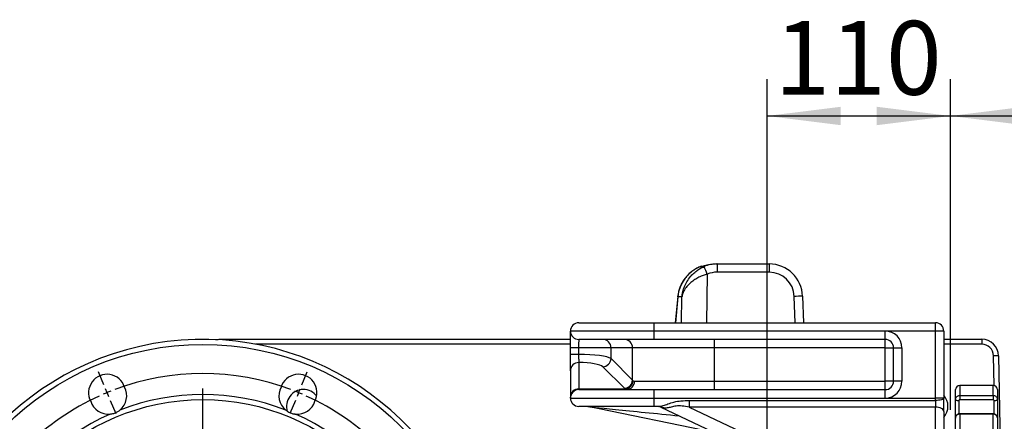
# Model space of a CAD drawing. Extents: x 330 to 4510, y 110 to 6446.
# Drawn here: x 2344 to 2932, y 1716 to 1956 of the extents above; entities that cross this region are included whole.
import ezdxf

# ---------------------------------------------------------------- set-up
doc = ezdxf.new("R2010")
doc.units = 0
doc.header["$LTSCALE"] = 22
doc.layers.get('0').update_dxf_attribs({"linetype": 'CONTINUOUS'})
doc.layers.add('AM_BOR', color=7, linetype='CONTINUOUS')
doc.styles.add('SLDTEXTSTYLE0', font='TXT', dxfattribs={"width": 0.605})
doc.dimstyles.new('SLDDIMSTYLE0', dxfattribs={"dimtxt": 44, "dimasz": 44, "dimexe": 0, "dimexo": 0.0625, "dimgap": 11, "dimtad": 1, "dimdec": 0, "dimrnd": 1e-09, "dimzin": 12, "dimtxsty": 'SLDTEXTSTYLE0', "dimsah": 1, "dimcen": 0.09, "dimazin": 3, "dimtfac": 1, "dimtdec": 0, "dimtofl": 0, "dimtmove": 0, "dimatfit": 3, "dimtolj": 1, "dimtzin": 12})

# ---------------------------------------------------------------- blocks, each defined once
blk = doc.blocks.new('_D_13')
at = {"layer": 'AM_BOR', "color": 7}
for p, q in [((2900.32, 1722.83), (2900.32, 1920.31)), ((3235.32, 1787.94), (3235.32, 1920.31)), ((2900.32, 1898.31), (3235.32, 1898.31))]:
    blk.add_line(p, q, dxfattribs=at)
for points in [[(2900.32, 1898.31), (2944.32, 1892.81), (2944.32, 1903.81)], [(3235.32, 1898.31), (3191.32, 1903.81), (3191.32, 1892.81)]]:
    blk.add_solid(points, dxfattribs=at)
at = {"layer": 'AM_BOR', "color": 7, "insert": (3017.4, 1955.03), "char_height": 44, "attachment_point": 1, "style": 'SLDTEXTSTYLE0'}
blk.add_mtext('335', dxfattribs=at)
blk = doc.blocks.new('_D_14')
at = {"layer": 'AM_BOR', "color": 7}
for p, q in [((2790.82, 1649.55), (2790.82, 1920.31)), ((2900.32, 1722.83), (2900.32, 1920.31)), ((2790.82, 1898.31), (2900.32, 1898.31))]:
    blk.add_line(p, q, dxfattribs=at)
for points in [[(2790.82, 1898.31), (2834.82, 1892.81), (2834.82, 1903.81)], [(2900.32, 1898.31), (2856.32, 1903.81), (2856.32, 1892.81)]]:
    blk.add_solid(points, dxfattribs=at)
at = {"layer": 'AM_BOR', "color": 7, "insert": (2795.15, 1955.03), "char_height": 44, "attachment_point": 1, "style": 'SLDTEXTSTYLE0'}
blk.add_mtext('110', dxfattribs=at)
blk = doc.blocks.new('SW_CENTERMARKSYMBOL_2')
at = {"layer": 'AM_BOR', "color": 0}
for p, q in [((79, 85.53), (75.74, 93.38)), ((197.24, 85.53), (200.5, 93.38)), ((80.91, 80.91), (79.95, 83.22)), ((138.12, -52.21), (138.12, 83.41)), ((195.33, 80.91), (196.29, 83.22)), ((80.91, 80.91), (81.87, 78.6)), ((195.33, 80.91), (194.37, 78.6)), ((82.82, 76.29), (86.08, 68.44)), ((193.42, 76.29), (190.16, 68.44)), ((-4.62, 1.91), (-12.47, 5.17)), ((0, 0), (-2.31, 0.96)), ((0, 0), (2.31, -0.96)), ((276.24, 0), (273.93, -0.96)), ((276.24, 0), (278.55, 0.96)), ((280.86, 1.91), (288.71, 5.17)), ((4.62, -1.91), (12.47, -5.17)), ((271.62, -1.91), (263.77, -5.17)), ((133.12, -57.21), (-2.5, -57.21)), ((138.12, -57.21), (135.62, -57.21)), ((138.12, -57.21), (138.12, -54.71)), ((138.12, -57.21), (138.12, -59.71)), ((138.12, -57.21), (140.62, -57.21)), ((143.12, -57.21), (278.74, -57.21)), ((138.12, -62.21), (138.12, -197.83)), ((4.62, -112.51), (12.47, -109.26)), ((271.62, -112.51), (263.77, -109.26)), ((-4.62, -116.34), (-12.47, -119.59)), ((0, -114.42), (-2.31, -115.38)), ((0, -114.42), (2.31, -113.47)), ((276.24, -114.42), (273.93, -113.47)), ((276.24, -114.42), (278.55, -115.38)), ((280.86, -116.34), (288.71, -119.59)), ((82.82, -190.71), (86.08, -182.86)), ((193.42, -190.71), (190.16, -182.86)), ((80.91, -195.33), (81.87, -193.02)), ((195.33, -195.33), (194.37, -193.02)), ((80.91, -195.33), (79.95, -197.64)), ((195.33, -195.33), (196.29, -197.64)), ((79, -199.95), (75.74, -207.8)), ((197.24, -199.95), (200.5, -207.8))]:
    blk.add_line(p, q, dxfattribs=at)
for start, end in [(69.41625, 110.58375), (114.41625, 155.58375), (112.5, 113.45812), (111.54188, 112.5), (67.5, 68.45812), (66.54188, 67.5), (24.41625, 65.58375), (157.5, 158.45812), (156.54188, 157.5), (22.5, 23.45812), (21.54188, 22.5), (159.41625, 200.58375), (339.41625, 20.58375), (201.54188, 202.5), (202.5, 203.45812), (336.54188, 337.5), (337.5, 338.45812), (204.41625, 245.58375), (294.41625, 335.58375), (246.54188, 247.5), (247.5, 248.45812), (249.41625, 290.58375), (291.54188, 292.5), (292.5, 293.45812)]:
    blk.add_arc((138.12, -57.21), 149.5, start, end, dxfattribs=at)

msp = doc.modelspace()

# ---------------------------------------------------------------- linework, layer by layer
at = {"color": 7, "linetype": 'CONTINUOUS'}
for p, q in [((2751.42, 1808.08), (2750.95, 1807.92)), ((2760.38, 1809.9), (2760.92, 1809.9)), ((2760.92, 1809.9), (2792, 1809.9)), ((2760.92, 1809.9), (2760.92, 1804.99)), ((2792, 1809.9), (2792, 1804.99)), ((2755.09, 1803.82), (2754.63, 1774.83)), ((2792, 1804.99), (2760.92, 1804.99)), ((2737.5, 1790.61), (2735.98, 1774.83)), ((2737.51, 1790.25), (2736.02, 1774.83)), ((2737.51, 1790.25), (2737.5, 1790.6)), ((2739.96, 1790.25), (2737.51, 1790.25)), ((2739.71, 1774.83), (2739.96, 1790.25)), ((2807.54, 1774.83), (2806.99, 1790.51)), ((2811.99, 1790.6), (2812.54, 1774.83)), ((2723.32, 1769.83), (2673.32, 1769.83)), ((2678.32, 1774.83), (2723.32, 1774.83)), ((2723.32, 1774.83), (2891.32, 1774.83)), ((2723.32, 1769.83), (2723.32, 1774.83)), ((2723.32, 1764.83), (2723.32, 1769.83)), ((2861.32, 1769.83), (2723.32, 1769.83)), ((2861.32, 1764.83), (2861.32, 1769.83)), ((2891.32, 1769.83), (2861.32, 1769.83)), ((2891.32, 1769.83), (2891.32, 1774.83)), ((2896.32, 1769.83), (2891.32, 1769.83)), ((2891.32, 1729.83), (2891.32, 1769.83)), ((2896.32, 1769.83), (2896.32, 1729.83)), ((2463.64, 1764.9), (2467.69, 1764.9)), ((2467.69, 1764.9), (2673.32, 1764.9)), ((2467.69, 1764.9), (2467.69, 1764.34)), ((2723.32, 1764.83), (2678.32, 1764.83)), ((2861.32, 1764.83), (2723.32, 1764.83)), ((2759.37, 1759.83), (2759.37, 1764.83)), ((2861.32, 1759.83), (2861.32, 1764.83)), ((2896.32, 1764.9), (2918.99, 1764.9)), ((2918.99, 1764.9), (2918.99, 1761.98)), ((2673.32, 1761.98), (2485.2, 1761.98)), ((2673.32, 1755.91), (2673.32, 1759.83)), ((2678.26, 1759.83), (2673.32, 1759.83)), ((2697.59, 1759.83), (2678.26, 1759.83)), ((2678.26, 1759.83), (2678.26, 1755.91)), ((2710.46, 1759.83), (2697.59, 1759.83)), ((2697.59, 1753.39), (2697.59, 1759.83)), ((2759.37, 1759.83), (2710.46, 1759.83)), ((2710.46, 1740.52), (2710.46, 1759.83)), ((2861.32, 1759.83), (2759.37, 1759.83)), ((2759.37, 1739.83), (2759.37, 1759.83)), ((2861.32, 1759.83), (2866.32, 1759.83)), ((2861.32, 1739.83), (2861.32, 1759.83)), ((2866.32, 1739.83), (2866.32, 1759.83)), ((2866.32, 1759.83), (2871.32, 1759.83)), ((2871.32, 1759.83), (2871.32, 1739.83)), ((2918.99, 1761.98), (2896.32, 1761.98)), ((2678.26, 1755.91), (2673.32, 1755.91)), ((2697.59, 1753.39), (2710.46, 1740.52)), ((2926.3, 1737.28), (2925.99, 1755.1)), ((2928.99, 1755.08), (2930.31, 1679.45)), ((2678.32, 1751.02), (2678.32, 1735.27)), ((2705.57, 1735.63), (2692.7, 1748.5)), ((2673.32, 1746.13), (2673.32, 1730.38)), ((2678.32, 1735.27), (2678.32, 1734.83)), ((2678.32, 1735.27), (2705.95, 1735.27)), ((2678.32, 1734.83), (2723.32, 1734.83)), ((2706.82, 1734.83), (2705.95, 1735.27)), ((2710.81, 1740.16), (2711.6, 1739.83)), ((2711.6, 1739.83), (2759.37, 1739.83)), ((2723.32, 1734.83), (2861.32, 1734.83)), ((2723.32, 1729.83), (2723.32, 1734.83)), ((2759.37, 1734.83), (2759.37, 1739.83)), ((2759.37, 1739.83), (2861.32, 1739.83)), ((2866.32, 1739.83), (2861.32, 1739.83)), ((2861.32, 1734.83), (2861.32, 1739.83)), ((2861.32, 1729.83), (2861.32, 1734.83)), ((2871.32, 1739.83), (2866.32, 1739.83)), ((2903.32, 1728.99), (2903.32, 1734.83)), ((2925.82, 1737.33), (2905.82, 1737.33)), ((2905.82, 1737.33), (2905.82, 1731.38)), ((2925.82, 1731.38), (2925.82, 1737.33)), ((2928.32, 1734.83), (2928.32, 1728.99)), ((2673.32, 1729.83), (2673.32, 1730.38)), ((2673.32, 1729.83), (2723.32, 1729.83)), ((2723.32, 1724.83), (2723.32, 1729.83)), ((2723.32, 1729.83), (2861.32, 1729.83)), ((2861.32, 1729.83), (2891.32, 1729.83)), ((2896.32, 1729.83), (2891.32, 1729.83)), ((2891.32, 1728.38), (2891.32, 1729.83)), ((2896.32, 1721.88), (2896.32, 1729.83)), ((2903.32, 1717.99), (2903.32, 1728.99)), ((2905.82, 1731.38), (2925.82, 1731.38)), ((2905.82, 1731.38), (2905.82, 1728.78)), ((2925.82, 1728.78), (2905.82, 1728.78)), ((2925.82, 1731.38), (2925.82, 1728.78)), ((2928.32, 1728.99), (2928.32, 1717.99)), ((2723.32, 1724.83), (2678.32, 1724.83)), ((2759.25, 1709.27), (2683.81, 1724.73)), ((2726.16, 1724.83), (2723.32, 1724.83)), ((2727.33, 1724.35), (2850.74, 1666.05)), ((2744.26, 1728.38), (2744.26, 1724.4)), ((2744.26, 1728.38), (2891.32, 1728.38)), ((2744.26, 1724.4), (2868.13, 1665.88)), ((2891.32, 1724.4), (2744.26, 1724.4)), ((2891.32, 1728.38), (2891.32, 1724.4)), ((2891.32, 1665.88), (2891.32, 1724.4)), ((2905.32, 1728.31), (2905.32, 1720.38)), ((2926.32, 1720.35), (2926.32, 1728.31)), ((2896.32, 1721.88), (2896.32, 1663.48)), ((2903.32, 1661.41), (2903.32, 1717.99)), ((2925.82, 1720.44), (2905.82, 1720.44)), ((2905.82, 1720.44), (2905.82, 1720.2)), ((2905.82, 1720.2), (2905.82, 1662.57)), ((2925.82, 1720.2), (2905.82, 1720.2)), ((2925.82, 1720.44), (2925.82, 1720.2)), ((2925.82, 1662.57), (2925.82, 1720.2)), ((2928.32, 1717.99), (2928.32, 1661.41))]:
    msp.add_line(p, q, dxfattribs=at)
at = {"color": 7, "linetype": 'CONTINUOUS', "flags": 128}
for points in [[(2896.32, 1729.83), (2896.22, 1729.55), (2895.94, 1729.27), (2895.47, 1729.02), (2894.85, 1728.8), (2894.09, 1728.62), (2893.23, 1728.49), (2892.29, 1728.4), (2891.32, 1728.38)], [(2903.32, 1728.99), (2903.35, 1728.86), (2903.47, 1728.73), (2903.65, 1728.61), (2903.9, 1728.51), (2904.21, 1728.43), (2904.55, 1728.36), (2904.93, 1728.32), (2905.32, 1728.31)], [(2926.32, 1728.31), (2926.71, 1728.32), (2927.08, 1728.36), (2927.43, 1728.43), (2927.73, 1728.51), (2927.98, 1728.61), (2928.16, 1728.73), (2928.28, 1728.86), (2928.32, 1728.99)], [(2896.32, 1721.88), (2896.22, 1722.38), (2895.94, 1722.85), (2895.47, 1723.28), (2894.85, 1723.67), (2894.09, 1723.98), (2893.23, 1724.21), (2892.29, 1724.36), (2891.32, 1724.4)]]:
    msp.add_lwpolyline(points, dxfattribs=at)
at = {"color": 7, "linetype": 'CONTINUOUS'}
for radius in [167, 134]:
    msp.add_circle((2453.82, 1594.9), radius, dxfattribs=at)
for centre, radius, start, end in [((2751.82, 1806.55), 2, 70.94801, 112.15527), ((2751.82, 1806.56), 2, 71.46697, 111.97313), ((2570.66, 1727.99), 199.41, 22.35206, 23.76447), ((2792, 1789.9), 20, 1.99788, 90), ((2792, 1789.99), 15, 1.99788, 90), ((2810.74, 1718.93), 71.68, 89.00035, 92.99571), ((2678.32, 1769.83), 5, 90, 180), ((2678.32, 1769.83), 5, 180, 270), ((2861.32, 1759.83), 10, 0, 90), ((2891.32, 1769.83), 5, 0, 90), ((2453.82, 1594.9), 170, 10.7799, 270), ((2463.13, 1764.62), 0.585, 359.45588, 28.94393), ((2692.64, 1759.88), 4.95, 359.37408, 89.36009), ((2705.51, 1759.88), 4.95, 359.37408, 89.36009), ((2861.32, 1759.83), 5, 0, 90), ((2918.99, 1754.9), 10, 1, 90), ((2918.99, 1754.98), 7, 1, 90), ((2692.44, 1753.65), 5.15, 272.84872, 357.15128), ((2927.24, 1726.42), 28.71, 86.50517, 92.49494), ((2678.26, 1746.08), 4.95, 89.37408, 179.36009), ((2396.61, 1733.02), 11, 17.28409, 207.71591), ((2511.03, 1733.02), 11, 332.28409, 162.71591), ((2705.31, 1740.77), 5.15, 272.84872, 357.15128), ((2397.37, 1731.18), 11, 309.19287, 27.71591), ((2510.26, 1731.18), 11, 152.28409, 230.80713), ((2513.82, 1724.9), 10, 90, 197.57101), ((2513.82, 1724.9), 10, 36.83243, 90), ((2678.26, 1730.32), 4.95, 89.37408, 179.36009), ((2678.32, 1729.83), 5, 90, 180), ((2705.64, 1740.43), 5.18, 273.46936, 356.94496), ((2706.71, 1739.72), 4.89, 271.33702, 1.27735), ((2861.32, 1739.83), 5, 270, 0), ((2861.32, 1739.83), 10, 270, 0), ((2905.82, 1734.83), 2.5, 90, 180), ((2925.82, 1734.83), 2.5, 0, 90), ((2453.82, 1594.9), 137, 68.82154, 111.17846), ((2678.32, 1729.83), 5, 180, 270), ((2888.82, 1724.9), 10, 318.59038, 41.40962), ((2397.37, 1731.18), 11, 197.28409, 275.80713), ((2510.26, 1731.18), 11, 264.19287, 342.71591), ((2682.81, 1719.83), 5, 78.41938, 90), ((2725.19, 1719.83), 5, 64.71203, 90), ((2726.13, 1720.92), 3.91, 52.38119, 89.6091), ((2453.82, 1594.9), 137, 113.82154, 156.17846), ((2453.82, 1594.9), 137, 23.82154, 66.17846)]:
    msp.add_arc(centre, radius, start, end, dxfattribs=at)
for centre, major_axis, ratio, start_param, end_param in [((2757.55, 1789.9), (15.18, 14.01), 0.940801, 1.184284, 2.348353), ((2751.82, 1789.9), (0, 20), 0.099452, 0.389274, 0.448714), ((2760.95, 1789.9), (19.53, -4.59), 0.996924, 1.802255, 2.199813), ((2760.35, 1789.9), (19.53, 4.59), 0.996924, 1.339338, 1.547782), ((2760.95, 1789.99), (14.89, -2.41), 0.994227, 1.732007, 2.129566), ((2678.02, 1752.73), (20, 0), 0.159417, 0.20944, 1.559095), ((2678.02, 1747.84), (15, 0), 0.212557, 0.20944, 1.551294), ((2759.37, 1742.95), (50, 0), 0.233812, 3.351032, 3.382593), ((2759.37, 1738.06), (55, 0), 0.212557, 3.351032, 3.382593), ((2732.62, 1719.83), (48.81, -4.9), 0.001208, 3.153385, 4.827256), ((2748.6, 1719.83), (21.3, -4.54), 0.012741, 3.195645, 3.4838)]:
    msp.add_ellipse(centre, major_axis=major_axis, ratio=ratio, start_param=start_param, end_param=end_param, dxfattribs=at)
for points, knots in [([(2746.06, 1805.58), (2745.96, 1805.51), (2745.16, 1804.97), (2743.84, 1803.74), (2742.13, 1801.9), (2740.65, 1799.83), (2739.41, 1797.6), (2738.45, 1795.23), (2737.8, 1792.89), (2737.6, 1791.33), (2737.5, 1790.61)], [0, 0, 0, 0, 0.018722, 0.153542, 0.292095, 0.434046, 0.578816, 0.725609, 0.873472, 1, 1, 1, 1]), ([(2739.96, 1790.25), (2739.96, 1790.26), (2739.96, 1790.28), (2739.96, 1790.33), (2739.97, 1790.47), (2740.02, 1790.95), (2740.22, 1792.51), (2740.85, 1795.15), (2742.29, 1798.52), (2744.2, 1801.48), (2746.4, 1803.93), (2748.58, 1805.78), (2750.85, 1807.28), (2752.39, 1807.99), (2753.16, 1808.34)], [0, 0, 0, 0, 0.001121, 0.002193, 0.006866, 0.021511, 0.067682, 0.22389, 0.388476, 0.552915, 0.676066, 0.799108, 0.89959, 1, 1, 1, 1]), ([(2751.24, 1808.48), (2750.81, 1808.3), (2749.61, 1807.81), (2747.84, 1806.87), (2746.63, 1805.99), (2746.06, 1805.58)], [0, 0, 0, 0, 0.231597, 0.640638, 1, 1, 1, 1]), ([(2756.23, 1809.47), (2756.22, 1809.47), (2755.65, 1809.36), (2754.21, 1809.03), (2752.37, 1808.41), (2751.13, 1807.93), (2751.01, 1807.92), (2750.95, 1807.92)], [0, 0, 0, 0, 0.001396, 0.256257, 0.620356, 0.836782, 1, 1, 1, 1]), ([(2756.27, 1809.48), (2755.92, 1809.41), (2754.9, 1809.2), (2753.53, 1808.8), (2752.39, 1808.41), (2751.81, 1808.2), (2751.48, 1808.08), (2751.44, 1808.07), (2751.42, 1808.06)], [0, 0, 0, 0, 0.179947, 0.522665, 0.697321, 0.837672, 0.9382, 1, 1, 1, 1]), ([(2755.09, 1803.82), (2754.24, 1803.57), (2752.52, 1803.05), (2749.96, 1801.95), (2747.47, 1800.56), (2744.97, 1798.74), (2742.74, 1796.5), (2741.15, 1794.1), (2740.38, 1792.2), (2740.1, 1791.08), (2740.01, 1790.61), (2739.98, 1790.41), (2739.97, 1790.32), (2739.96, 1790.28), (2739.96, 1790.26), (2739.96, 1790.25)], [0, 0, 0, 0, 0.101755, 0.206752, 0.328331, 0.453891, 0.613592, 0.779467, 0.907548, 0.960252, 0.982838, 0.992584, 0.996795, 0.999052, 1, 1, 1, 1]), ([(2673.32, 1759.83), (2673.32, 1760.62), (2673.32, 1762.53), (2673.32, 1764.98), (2673.32, 1767.28), (2673.32, 1769.01), (2673.32, 1769.77), (2673.32, 1769.82), (2673.32, 1769.83)], [0, 0, 0, 0, 0.1513, 0.365822, 0.500056, 0.714615, 0.929172, 1, 1, 1, 1]), ([(2461.53, 1764.66), (2461.81, 1764.72), (2462.5, 1764.88), (2463.21, 1764.89), (2463.64, 1764.9)], [0, 0, 0, 0, 0.395297, 1, 1, 1, 1]), ([(2678.32, 1764.83), (2678.31, 1764.82), (2678.3, 1764.8), (2678.28, 1764.42), (2678.27, 1763.56), (2678.26, 1762.41), (2678.26, 1761.18), (2678.26, 1760.23), (2678.26, 1759.83)], [0, 0, 0, 0, 0.070854, 0.285447, 0.500003, 0.634226, 0.848722, 1, 1, 1, 1]), ([(2673.32, 1746.13), (2673.32, 1746.24), (2673.32, 1746.63), (2673.32, 1747.79), (2673.32, 1749.87), (2673.32, 1752.5), (2673.32, 1754.77), (2673.32, 1755.91)], [0, 0, 0, 0, 0.09791, 0.345619, 0.500657, 0.748253, 1, 1, 1, 1]), ([(2678.26, 1755.91), (2678.26, 1755.9), (2678.26, 1755.34), (2678.26, 1754.2), (2678.27, 1752.89), (2678.28, 1751.85), (2678.3, 1751.27), (2678.31, 1751.08), (2678.32, 1751.02)], [0, 0, 0, 0, 0.00421, 0.251754, 0.49931, 0.654336, 0.902062, 1, 1, 1, 1]), ([(2903.32, 1728.99), (2903.34, 1729.26), (2903.4, 1729.8), (2903.83, 1730.52), (2904.47, 1731.06), (2905.17, 1731.34), (2905.63, 1731.37), (2905.82, 1731.38)], [0, 0, 0, 0, 0.21498, 0.430038, 0.645043, 0.859809, 1, 1, 1, 1]), ([(2905.82, 1728.78), (2905.78, 1728.78), (2905.69, 1728.77), (2905.55, 1728.72), (2905.42, 1728.61), (2905.33, 1728.47), (2905.32, 1728.36), (2905.32, 1728.31)], [0, 0, 0, 0, 0.140081, 0.354724, 0.569708, 0.784857, 1, 1, 1, 1]), ([(2925.82, 1731.38), (2926.1, 1731.35), (2926.66, 1731.3), (2927.41, 1730.89), (2927.97, 1730.29), (2928.27, 1729.61), (2928.3, 1729.17), (2928.32, 1728.99)], [0, 0, 0, 0, 0.214409, 0.428742, 0.643124, 0.857743, 1, 1, 1, 1]), ([(2926.32, 1728.31), (2926.31, 1728.35), (2926.31, 1728.43), (2926.25, 1728.57), (2926.13, 1728.69), (2925.98, 1728.77), (2925.87, 1728.78), (2925.82, 1728.78)], [0, 0, 0, 0, 0.142369, 0.35711, 0.571512, 0.785753, 1, 1, 1, 1]), ([(2726.16, 1724.83), (2727.02, 1724.94), (2728.72, 1725.15), (2731.69, 1726.44), (2735.28, 1727.58), (2739.57, 1728.28), (2742.62, 1728.34), (2744.26, 1728.38)], [0, 0, 0, 0, 0.1730718, 0.3415881, 0.5362913, 0.7519602, 1, 1, 1, 1]), ([(2744.26, 1724.4), (2742.84, 1724.66), (2740.26, 1725.14), (2736.57, 1725.14), (2733.52, 1724.47), (2730.94, 1723.68), (2729.37, 1723.9), (2728.52, 1724.02)], [0, 0, 0, 0, 0.244738, 0.446627, 0.626983, 0.797236, 1, 1, 1, 1]), ([(2398.48, 1720.23), (2399.22, 1720.35), (2401.12, 1720.66), (2403.06, 1721.66), (2404.16, 1722.52), (2404.32, 1722.65)], [0, 0, 0, 0, 0.347384, 0.902205, 1, 1, 1, 1]), ([(2503.31, 1722.65), (2503.91, 1722.22), (2505.48, 1721.09), (2507.56, 1720.42), (2508.94, 1720.26), (2509.15, 1720.23)], [0, 0, 0, 0, 0.347384, 0.902205, 1, 1, 1, 1]), ([(2905.82, 1720.4), (2905.67, 1720.41), (2905.22, 1720.43), (2904.52, 1720.13), (2903.85, 1719.58), (2903.43, 1718.82), (2903.26, 1718.18), (2903.34, 1717.83), (2903.35, 1717.78)], [0, 0, 0, 0, 0.107734, 0.330758, 0.535861, 0.739751, 0.962684, 1, 1, 1, 1]), ([(2905.82, 1720.2), (2905.54, 1720.17), (2904.97, 1720.13), (2904.23, 1719.75), (2903.66, 1719.19), (2903.36, 1718.56), (2903.33, 1718.15), (2903.32, 1717.99)], [0, 0, 0, 0, 0.214409, 0.428742, 0.643124, 0.857743, 1, 1, 1, 1]), ([(2928.28, 1718.02), (2928.29, 1718.12), (2928.32, 1718.51), (2928.06, 1719.15), (2927.54, 1719.84), (2926.81, 1720.27), (2926.19, 1720.47), (2925.86, 1720.43), (2925.82, 1720.42)], [0, 0, 0, 0, 0.077128, 0.301641, 0.521129, 0.740061, 0.963699, 1, 1, 1, 1]), ([(2928.32, 1717.99), (2928.29, 1718.24), (2928.23, 1718.73), (2927.8, 1719.4), (2927.17, 1719.9), (2926.46, 1720.16), (2926, 1720.19), (2925.82, 1720.2)], [0, 0, 0, 0, 0.21498, 0.430038, 0.645043, 0.859809, 1, 1, 1, 1])]:
    msp.add_open_spline(points, degree=3, knots=knots, dxfattribs=at)

# ---------------------------------------------------------------- block references
at = {"layer": 'AM_BOR', "color": 7}
msp.add_blockref('SW_CENTERMARKSYMBOL_2', (2315.7, 1652.11), dxfattribs=at)

# ---------------------------------------------------------------- dimensions: what is measured, and where the dimension line sits
dim = msp.add_linear_dim(base=(2900.31631492, 1898.31436426), p1=(2790.81631492, 1627.55344349), p2=(2900.31631492, 1700.830581), angle=0, dimstyle='SLDDIMSTYLE0', dxfattribs=at)
dim.commit()
dim.dimension.update_dxf_attribs({"geometry": '_D_14', "text_midpoint": (2845.56631492, 1898.31436426), "dimtype": 160})
dim = msp.add_linear_dim(base=(3235.32, 1898.31), p1=(2900.32, 1700.83), p2=(3235.32, 1765.94), dimstyle='SLDDIMSTYLE0', dxfattribs=at)
dim.commit()
dim.dimension.update_dxf_attribs({"geometry": '_D_13', "text_midpoint": (3067.82, 1898.31), "dimtype": 160})

doc.saveas('drawing.dxf')
